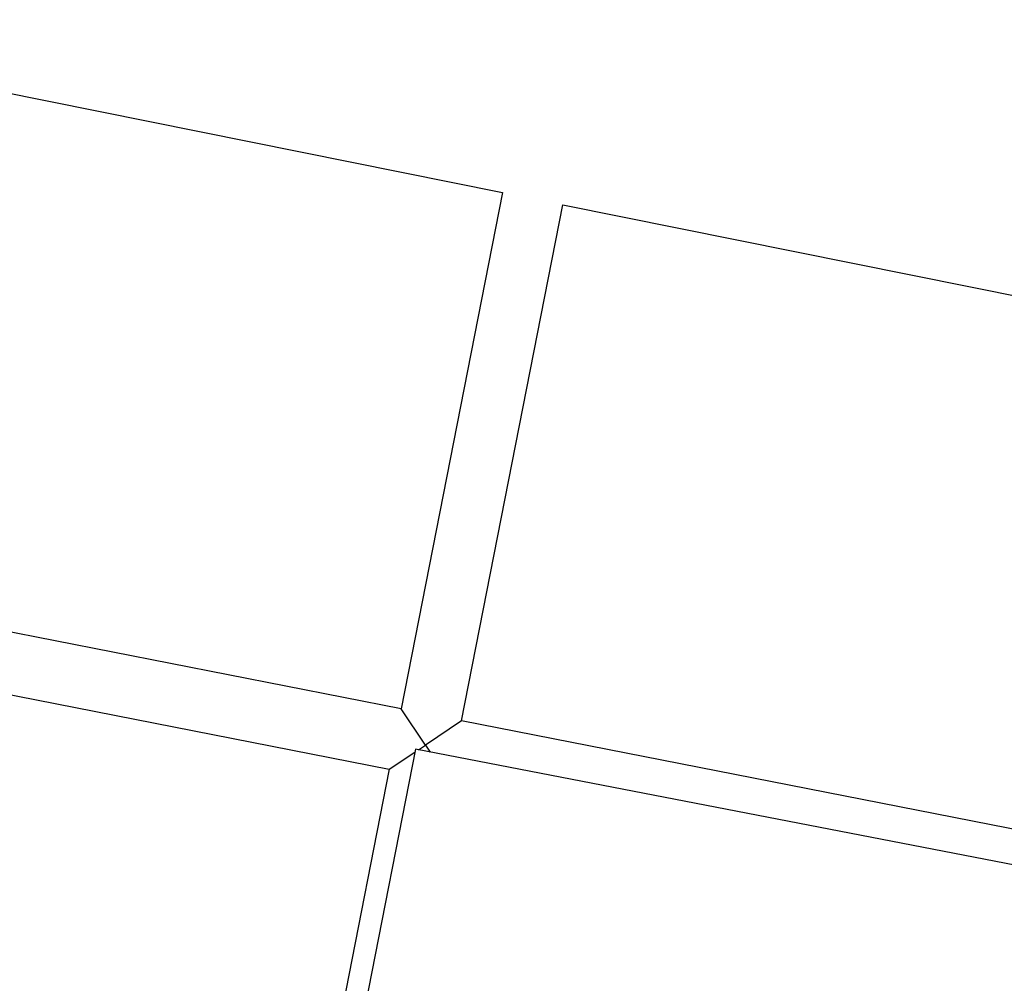
# Model space of a CAD drawing. Units: millimetres. Extents: x -12251.1 to -12177.3, y 20642.7 to 20657.4.
# Drawn here: x -12201 to -12200.7, y 20650.4 to 20650.7 of the extents above; entities that cross this region are included whole.
import ezdxf

# ---------------------------------------------------------------- set-up
doc = ezdxf.new("R2010")
doc.units = ezdxf.units.MM
doc.layers.get('0').update_dxf_attribs({"lineweight": 30})

# ---------------------------------------------------------------- blocks, each defined once
blk = doc.blocks.new('dragon')
at = {"color": 7, "linetype": 'Continuous', "lineweight": 25}
for p, q in [((-7.14645, -0.31231), (-6.92365, -0.35866)), ((-6.92365, -0.35866), (-6.95087, -0.49271)), ((-6.93519, -0.49589), (-6.90798, -0.36192)), ((-6.90798, -0.36192), (-6.68518, -0.40826)), ((-6.95087, -0.49271), (-7.17389, -0.44742)), ((-7.17707, -0.4631), (-6.95405, -0.50839)), ((-6.94462, -0.50214), (-6.95087, -0.49271)), ((-6.93519, -0.49589), (-6.94462, -0.50214)), ((-6.71217, -0.54118), (-6.93519, -0.49589)), ((-6.9472, -0.5032), (-7.0484, -1.00151)), ((-6.95405, -0.50839), (-6.94736, -0.50395)), ((-6.70836, -0.55097), (-6.9472, -0.5032)), ((-6.94645, -0.50335), (-6.94462, -0.50214)), ((-6.94462, -0.50214), (-6.94342, -0.50396)), ((-6.95405, -0.50839), (-7.00154, -0.74222))]:
    blk.add_line(p, q, dxfattribs=at)

msp = doc.modelspace()

# ---------------------------------------------------------------- block references
at = {"rotation": 0.3570052102576332}
msp.add_blockref('dragon', (-12193.94973, 20651.04963), dxfattribs=at)

doc.saveas('drawing.dxf')
